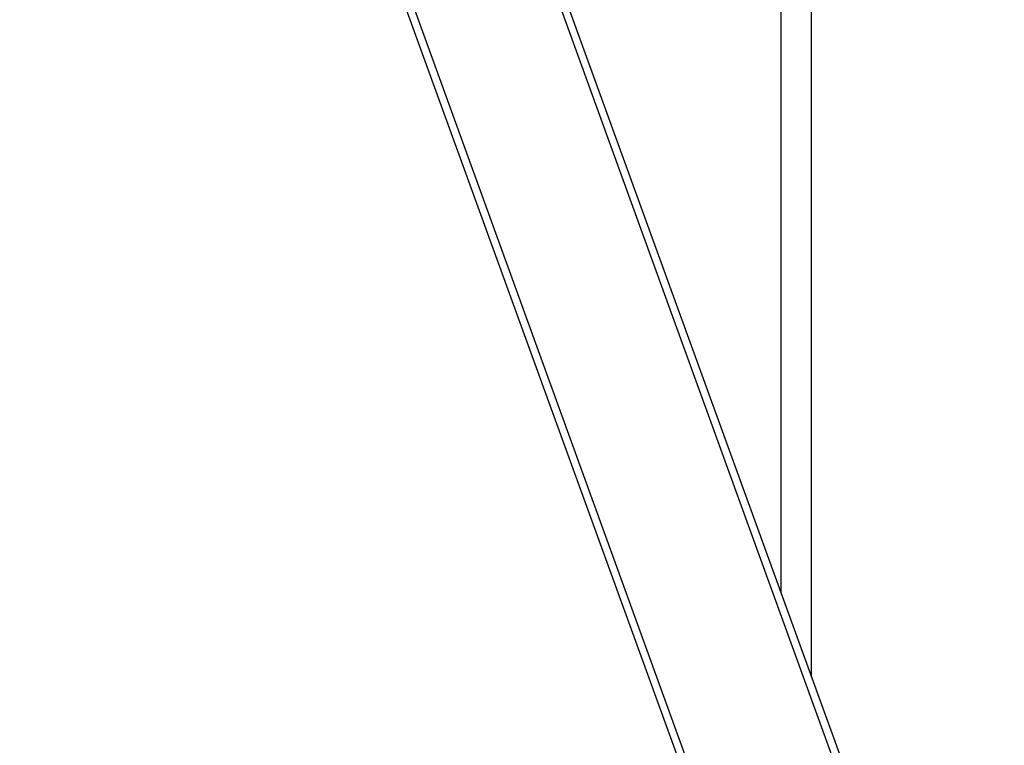
# Model space of a CAD drawing. Units: millimetres. Extents: x 7829 to 8653, y 164 to 539.
# Drawn here: x 8326 to 8377, y 356 to 394 of the extents above; entities that cross this region are included whole.
import ezdxf

# ---------------------------------------------------------------- set-up
doc = ezdxf.new("R2010")
doc.units = ezdxf.units.MM
doc.header["$PDSIZE"] = -1
doc.layers.add('strefa', color=6, linetype='Continuous')
doc.dimstyles.new('ISO-25', dxfattribs={"dimtxt": 2.5, "dimasz": 2.5, "dimexe": 1.25, "dimexo": 0.625, "dimtad": 1, "dimtxsty": 'Standard', "dimcen": 2.5, "dimadec": 0, "dimazin": 0, "dimtfac": 1, "dimtmove": 0, "dimatfit": 3, "dimfxl": 1, "dimarcsym": 0})

# ---------------------------------------------------------------- blocks, each defined once
blk = doc.blocks.new('1')
at = {"color": 7, "linetype": 'Continuous', "lineweight": 25}
for p, q in [((8918.56, 980.7), (9611.64, -928.69)), ((9003.67, 980.7), (9696.74, -928.69)), ((9246.9, 711.38), (9246.9, 310.6)), ((9262.9, 266.52), (9262.9, 711.4))]:
    blk.add_line(p, q, dxfattribs=at)
at = {"color": 8, "linetype": 'Continuous', "lineweight": 25}
for p, q in [((8922.82, 980.7), (9615.89, -928.69)), ((8999.41, 980.7), (9692.49, -928.69))]:
    blk.add_line(p, q, dxfattribs=at)
blk = doc.blocks.new('*D8')
at = {"layer": 'Defpoints', "color": 0}
for p in [(8509.852, 505.928), (8024.418, 482.725), (8509.852, 188.162)]:
    blk.add_point(p, dxfattribs=at)
at = {"layer": 'strefa', "color": 0, "lineweight": -2}
for p, q in [((8024.418, 483.725), (8024.418, 506.928)), ((8509.852, 189.162), (8509.852, 506.928)), ((8044.418, 505.928), (8489.852, 505.928))]:
    blk.add_line(p, q, dxfattribs=at)
at = {"layer": 'strefa', "color": 0}
for points in [[(8044.418, 509.261), (8044.418, 502.594), (8024.418, 505.928)], [(8489.852, 502.594), (8489.852, 509.261), (8509.852, 505.928)]]:
    blk.add_solid(points, dxfattribs=at)
at = {"layer": 'strefa', "color": 0, "insert": (8267.135, 512.452), "char_height": 10, "attachment_point": 5}
blk.add_mtext('485', dxfattribs=at)

msp = doc.modelspace()

# ---------------------------------------------------------------- block references
at = {"xscale": 0.1, "yscale": 0.1, "zscale": 0.1}
msp.add_blockref('1', (7441.113, 332.842), dxfattribs=at)

# ---------------------------------------------------------------- dimensions: what is measured, and where the dimension line sits
at = {"layer": 'strefa', "color": 0}
dim = msp.add_linear_dim(base=(8509.852, 505.928), p1=(8024.418, 482.725), p2=(8509.852, 188.162), dimstyle='ISO-25', override={"dimtxt": 10, "dimasz": 20, "dimexe": 1, "dimexo": 1, "dimgap": 1.524, "dimdec": 0, "dimlfac": 1, "dimzin": 1, "dimadec": 2, "dimtzin": 1}, dxfattribs=at)
dim.commit()
dim.dimension.update_dxf_attribs({"geometry": '*D8', "text_midpoint": (8267.135, 512.452)})

doc.saveas('drawing.dxf')
